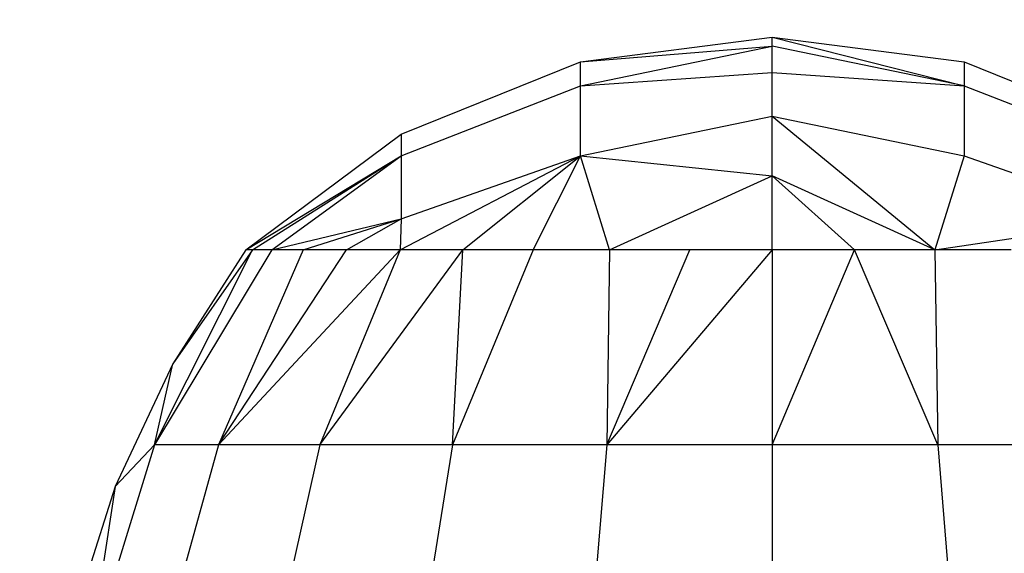
# Model space of a CAD drawing. Units: millimetres. Extents: x 38180 to 44501, y 26261 to 32319.
# Drawn here: x 41348 to 41372, y 29454 to 29467 of the extents above; entities that cross this region are included whole.
import ezdxf

# ---------------------------------------------------------------- set-up
doc = ezdxf.new("R2010")
doc.units = ezdxf.units.MM
doc.layers.add('Strefa bezpieczna', color=8, linetype='Continuous')
doc.dimstyles.get("Standard").update_dxf_attribs({"dimtxt": 180, "dimasz": 200, "dimexe": 0.18, "dimexo": 0.0625, "dimgap": 200, "dimtad": 0, "dimtih": 1, "dimtoh": 1, "dimlfac": 0.001, "dimzin": 0, "dimdsep": 46, "dimtxsty": 'Standard', "dimcen": 0.09, "dimse1": 1, "dimse2": 1, "dimadec": 0, "dimazin": 0, "dimtfac": 1, "dimtdec": 4, "dimtofl": 0, "dimtmove": 0, "dimatfit": 3, "dimfxl": 1, "dimtolj": 1, "dimtzin": 0, "dimarcsym": 0})

# ---------------------------------------------------------------- blocks, each defined once
blk = doc.blocks.new('*D166')
at = {"layer": 'Defpoints', "color": 0}
for p in [(44501.291, 32201.249), (39821.291, 29395.795), (44501.291, 29380.795)]:
    blk.add_point(p, dxfattribs=at)
at = {"layer": 'Strefa bezpieczna', "color": 0, "lineweight": -2}
for p, q in [((40021.291, 32201.249), (41691.291, 32201.249)), ((44301.291, 32201.249), (42631.291, 32201.249))]:
    blk.add_line(p, q, dxfattribs=at)
at = {"layer": 'Strefa bezpieczna', "color": 0}
for points in [[(40021.291, 32234.582), (40021.291, 32167.915), (39821.291, 32201.249)], [(44301.291, 32167.915), (44301.291, 32234.582), (44501.291, 32201.249)]]:
    blk.add_solid(points, dxfattribs=at)
at = {"layer": 'Strefa bezpieczna', "color": 0, "insert": (42161.291, 32201.249), "char_height": 180, "attachment_point": 5}
blk.add_mtext('\\A1;4.68', dxfattribs=at)
blk = doc.blocks.new('*D167')
at = {"layer": 'Defpoints', "color": 0}
for p in [(43001.115, 31523.328), (41321.291, 29437.3), (43001.115, 29395.8)]:
    blk.add_point(p, dxfattribs=at)
at = {"layer": 'Strefa bezpieczna', "color": 0, "lineweight": -2}
for p, q in [((41121.291, 31523.328), (40921.291, 31523.328)), ((43201.115, 31523.328), (43401.115, 31523.328))]:
    blk.add_line(p, q, dxfattribs=at)
at = {"layer": 'Strefa bezpieczna', "color": 0}
for points in [[(41121.291, 31489.994), (41121.291, 31556.661), (41321.291, 31523.328)], [(43201.115, 31556.661), (43201.115, 31489.994), (43001.115, 31523.328)]]:
    blk.add_solid(points, dxfattribs=at)
at = {"layer": 'Strefa bezpieczna', "color": 0, "insert": (42161.203, 31523.328), "char_height": 180, "attachment_point": 5}
blk.add_mtext('\\A1;1.68', dxfattribs=at)
blk = doc.blocks.new('*D169')
at = {"layer": 'Defpoints', "color": 0}
for p in [(41761.291, 30940.795), (38419, 26260.807), (42161.291, 26260.807)]:
    blk.add_point(p, dxfattribs=at)
at = {"layer": 'Strefa bezpieczna', "color": 0, "lineweight": -2}
for p, q in [((38419, 30740.795), (38419, 28890.801)), ((38419, 26460.807), (38419, 28310.801))]:
    blk.add_line(p, q, dxfattribs=at)
at = {"layer": 'Strefa bezpieczna', "color": 0}
for points in [[(38452.333, 30740.795), (38385.667, 30740.795), (38419, 30940.795)], [(38385.667, 26460.807), (38452.333, 26460.807), (38419, 26260.807)]]:
    blk.add_solid(points, dxfattribs=at)
at = {"layer": 'Strefa bezpieczna', "color": 0, "insert": (38419, 28600.801), "char_height": 180, "attachment_point": 5}
blk.add_mtext('\\A1;4.68', dxfattribs=at)

msp = doc.modelspace()

# ---------------------------------------------------------------- linework, layer by layer
for p, q in [((41361.553, 29466.145), (41366.291, 29466.756)), ((41361.553, 29466.145), (41366.291, 29466.535)), ((41361.553, 29465.555), (41366.291, 29466.535)), ((41366.291, 29466.535), (41366.291, 29466.756)), ((41366.291, 29466.756), (41371.03, 29466.145)), ((41366.291, 29466.756), (41371.03, 29465.555)), ((41366.291, 29465.879), (41366.291, 29466.535)), ((41371.03, 29465.555), (41366.291, 29466.535)), ((41357.123, 29464.355), (41361.553, 29466.145)), ((41361.553, 29465.555), (41361.553, 29466.145)), ((41371.03, 29466.145), (41375.46, 29464.355)), ((41371.03, 29466.145), (41371.03, 29465.555)), ((41361.553, 29465.555), (41366.291, 29465.879)), ((41366.291, 29464.803), (41366.291, 29465.879)), ((41366.291, 29465.879), (41371.03, 29465.555)), ((41357.123, 29463.823), (41361.553, 29465.555)), ((41361.553, 29463.823), (41361.553, 29465.555)), ((41371.03, 29465.555), (41375.46, 29463.823)), ((41371.03, 29465.555), (41371.03, 29463.823)), ((41361.553, 29463.823), (41366.291, 29464.803)), ((41366.291, 29463.331), (41366.291, 29464.803)), ((41366.291, 29464.803), (41371.03, 29463.823)), ((41366.291, 29464.803), (41370.309, 29461.5)), ((41353.291, 29461.5), (41357.123, 29464.355)), ((41357.123, 29464.355), (41357.123, 29463.823)), ((41353.291, 29461.5), (41357.123, 29463.823)), ((41353.452, 29461.5), (41357.123, 29463.823)), ((41353.928, 29461.5), (41357.123, 29463.823)), ((41357.099, 29461.5), (41361.553, 29463.823)), ((41357.123, 29463.823), (41357.123, 29462.262)), ((41357.123, 29462.262), (41361.553, 29463.823)), ((41358.65, 29461.5), (41361.553, 29463.823)), ((41360.39, 29461.5), (41361.553, 29463.823)), ((41362.274, 29461.5), (41361.553, 29463.823)), ((41361.553, 29463.823), (41366.291, 29463.331)), ((41371.03, 29463.823), (41370.309, 29461.5)), ((41371.03, 29463.823), (41375.46, 29462.262)), ((41362.274, 29461.5), (41366.291, 29463.331)), ((41366.291, 29461.5), (41366.291, 29463.331)), ((41368.325, 29461.5), (41366.291, 29463.331)), ((41370.309, 29461.5), (41366.291, 29463.331)), ((41353.928, 29461.5), (41357.123, 29462.262)), ((41354.708, 29461.5), (41357.123, 29462.262)), ((41355.774, 29461.5), (41357.123, 29462.262)), ((41357.123, 29462.262), (41357.099, 29461.5)), ((41370.309, 29461.5), (41375.46, 29462.262)), ((41353.928, 29461.5), (41351.032, 29456.673)), ((41351.032, 29456.673), (41353.452, 29461.5)), ((41353.291, 29461.5), (41351.486, 29458.676)), ((41353.452, 29461.5), (41351.486, 29458.676)), ((41354.708, 29461.5), (41352.61, 29456.673)), ((41352.61, 29456.673), (41355.774, 29461.5)), ((41357.099, 29461.5), (41352.61, 29456.673)), ((41353.452, 29461.5), (41353.291, 29461.5)), ((41353.928, 29461.5), (41353.452, 29461.5)), ((41354.708, 29461.5), (41353.928, 29461.5)), ((41355.774, 29461.5), (41354.708, 29461.5)), ((41357.099, 29461.5), (41355.12, 29456.673)), ((41355.12, 29456.673), (41358.65, 29461.5)), ((41357.099, 29461.5), (41355.774, 29461.5)), ((41358.65, 29461.5), (41357.099, 29461.5)), ((41360.39, 29461.5), (41358.392, 29456.673)), ((41358.392, 29456.673), (41358.65, 29461.5)), ((41360.39, 29461.5), (41358.65, 29461.5)), ((41362.274, 29461.5), (41360.39, 29461.5)), ((41362.274, 29461.5), (41362.203, 29456.673)), ((41362.203, 29456.673), (41364.258, 29461.5)), ((41366.291, 29461.5), (41362.203, 29456.673)), ((41364.258, 29461.5), (41362.274, 29461.5)), ((41366.291, 29461.5), (41364.258, 29461.5)), ((41368.325, 29461.5), (41366.291, 29461.5)), ((41366.291, 29461.5), (41366.291, 29456.673)), ((41366.291, 29456.673), (41368.325, 29461.5)), ((41370.38, 29456.673), (41368.325, 29461.5)), ((41370.309, 29461.5), (41368.325, 29461.5)), ((41372.193, 29461.5), (41370.309, 29461.5)), ((41370.309, 29461.5), (41370.38, 29456.673)), ((41351.486, 29458.676), (41350.063, 29455.641)), ((41351.032, 29456.673), (41351.486, 29458.676)), ((41351.032, 29456.673), (41349.396, 29451.356)), ((41351.032, 29456.673), (41350.063, 29455.641)), ((41352.61, 29456.673), (41351.032, 29456.673)), ((41352.61, 29456.673), (41351.144, 29451.356)), ((41355.12, 29456.673), (41352.61, 29456.673)), ((41355.12, 29456.673), (41353.923, 29451.356)), ((41358.392, 29456.673), (41355.12, 29456.673)), ((41358.392, 29456.673), (41357.546, 29451.356)), ((41362.203, 29456.673), (41358.392, 29456.673)), ((41362.203, 29456.673), (41361.764, 29451.356)), ((41366.291, 29456.673), (41362.203, 29456.673)), ((41370.38, 29456.673), (41366.291, 29456.673)), ((41366.291, 29456.673), (41366.291, 29451.356)), ((41374.191, 29456.673), (41370.38, 29456.673)), ((41370.38, 29456.673), (41370.819, 29451.356)), ((41350.063, 29455.641), (41349.046, 29452.447)), ((41350.063, 29455.641), (41349.396, 29451.356))]:
    msp.add_line(p, q)

# ---------------------------------------------------------------- dimensions: what is measured, and where the dimension line sits
at = {"layer": 'Strefa bezpieczna'}
dim = msp.add_linear_dim(base=(44501.291, 32201.249), p1=(39821.291, 29395.795), p2=(44501.291, 29380.795), dimstyle='Standard', dxfattribs=at)
dim.commit()
dim.dimension.update_dxf_attribs({"geometry": '*D166', "text_midpoint": (42161.291, 32201.249), "dimtype": 160})
dim = msp.add_linear_dim(base=(43001.115, 31523.328), p1=(41321.291, 29437.3), p2=(43001.115, 29395.8), dimstyle='Standard', dxfattribs=at)
dim.commit()
dim.dimension.update_dxf_attribs({"geometry": '*D167', "text_midpoint": (42161.203, 31523.328)})
dim = msp.add_linear_dim(base=(38419, 26260.807), p1=(41761.291, 30940.795), p2=(42161.291, 26260.807), angle=90, dimstyle='Standard', dxfattribs=at)
dim.commit()
dim.dimension.update_dxf_attribs({"geometry": '*D169', "text_midpoint": (38419, 28600.801), "dimtype": 160})

doc.saveas('drawing.dxf')
